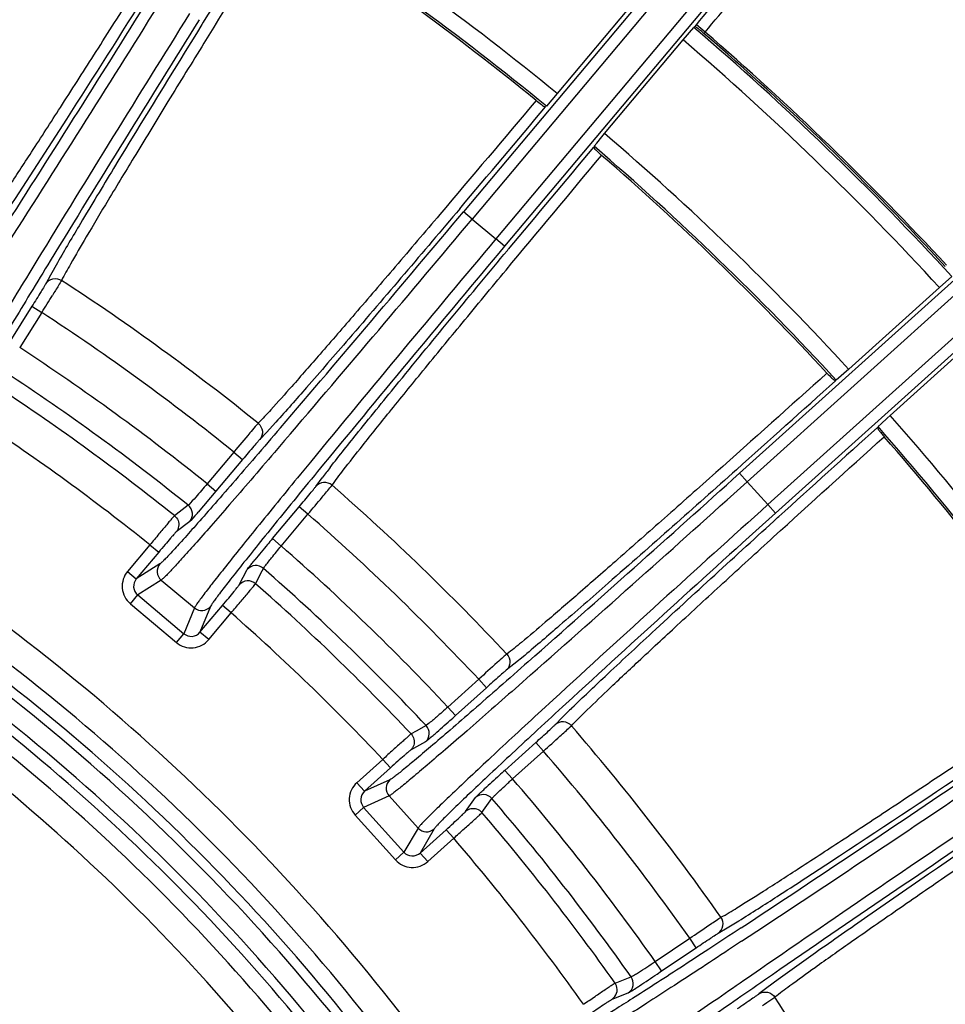
# Model space of a CAD drawing. Units: millimetres. Extents: x 426 to 3228, y 2257 to 4238.
# Drawn here: x 2199 to 2248, y 3403 to 3454 of the extents above; entities that cross this region are included whole.
import ezdxf

# ---------------------------------------------------------------- set-up
doc = ezdxf.new("R2010")
doc.units = ezdxf.units.MM
doc.layers.get('0').update_dxf_attribs({"lineweight": 30})

msp = doc.modelspace()

# ---------------------------------------------------------------- linework, layer by layer
at = {"color": 0, "linetype": 'Continuous', "lineweight": -3}
for p, q in [((2240.601, 3465.596), (2222.727, 3444.295)), ((2241.086, 3465.242), (2223.188, 3443.912)), ((2242.325, 3464.202), (2224.427, 3442.872)), ((2242.759, 3463.786), (2224.885, 3442.485)), ((2231.754, 3455.387), (2227.64, 3450.485)), ((2209.083, 3454.227), (2209.014, 3454.116)), ((2234.241, 3453.3), (2234.809, 3453.959)), ((2234.849, 3453.995), (2234.809, 3453.959)), ((2234.849, 3453.995), (2234.937, 3454.099)), ((2235.397, 3453.714), (2234.937, 3454.099)), ((2235.338, 3453.643), (2235.397, 3453.714)), ((2230.127, 3448.397), (2234.241, 3453.3)), ((2227.64, 3450.485), (2227.072, 3449.825)), ((2257.868, 3449.195), (2237.204, 3430.588)), ((2258.3, 3448.776), (2237.607, 3430.144)), ((2229.989, 3448.229), (2230.127, 3448.397)), ((2229.576, 3447.724), (2229.714, 3447.892)), ((2229.714, 3447.892), (2229.989, 3448.229)), ((2259.381, 3447.574), (2238.689, 3428.943)), ((2259.753, 3447.102), (2239.089, 3428.495)), ((2223.187, 3443.91), (2222.727, 3444.295)), ((2223.188, 3443.912), (2224.427, 3442.872)), ((2224.885, 3442.485), (2224.425, 3442.871)), ((2225.028, 3442.266), (2225.078, 3442.327)), ((2200.359, 3441.737), (2199.931, 3441.034)), ((2201.436, 3441.624), (2201.066, 3440.972)), ((2201.066, 3440.972), (2200.822, 3440.518)), ((2248.325, 3440.907), (2247.686, 3440.316)), ((2247.686, 3440.316), (2242.93, 3436.034)), ((2200.103, 3439.337), (2198.95, 3437.491)), ((2200.612, 3439.019), (2199.458, 3437.173)), ((2200.103, 3439.337), (2200.612, 3439.019)), ((2245.103, 3433.621), (2249.859, 3437.903)), ((2242.93, 3436.034), (2242.276, 3435.46)), ((2212.897, 3433.272), (2212.4, 3432.728)), ((2244.623, 3433.178), (2244.943, 3433.473)), ((2244.943, 3433.473), (2245.103, 3433.621)), ((2244.464, 3433.03), (2244.623, 3433.178)), ((2212.4, 3432.728), (2212.049, 3432.361)), ((2213.351, 3432.297), (2212.815, 3431.673)), ((2210.688, 3431.698), (2209.289, 3430.03)), ((2211.148, 3431.312), (2209.748, 3429.645)), ((2210.688, 3431.698), (2211.148, 3431.312)), ((2214.698, 3431.168), (2214.176, 3430.532)), ((2214.986, 3429.897), (2215.316, 3430.344)), ((2237.605, 3430.143), (2237.204, 3430.588)), ((2209.289, 3430.03), (2209.748, 3429.645)), ((2215.784, 3429.891), (2215.836, 3429.957)), ((2237.607, 3430.144), (2238.689, 3428.943)), ((2209.748, 3429.645), (2208.817, 3428.547)), ((2208.295, 3428.908), (2207.815, 3428.545)), ((2208.328, 3428.939), (2208.295, 3428.908)), ((2212.711, 3427.159), (2214.11, 3428.827)), ((2214.57, 3428.441), (2214.11, 3428.827)), ((2239.089, 3428.495), (2238.687, 3428.941)), ((2207.815, 3428.545), (2207.575, 3428.363)), ((2208.646, 3428.35), (2208.424, 3428.101)), ((2213.17, 3426.773), (2214.569, 3428.441)), ((2239.2, 3428.259), (2239.258, 3428.312)), ((2208.379, 3428.056), (2207.66, 3427.51)), ((2208.424, 3428.101), (2208.379, 3428.056)), ((2213.17, 3426.773), (2212.711, 3427.159)), ((2206.288, 3426.837), (2205.113, 3425.437)), ((2206.288, 3426.837), (2206.748, 3426.451)), ((2206.748, 3426.451), (2205.573, 3425.051)), ((2206.809, 3425.831), (2205.573, 3425.051)), ((2210.971, 3424.732), (2211.384, 3425.535)), ((2212.169, 3425.466), (2212.238, 3425.6)), ((2212.238, 3425.6), (2212.319, 3425.715)), ((2205.113, 3425.437), (2205.573, 3425.051)), ((2211.826, 3424.796), (2212.169, 3425.466)), ((2206.883, 3424.986), (2205.646, 3424.205)), ((2206.883, 3424.986), (2208.62, 3423.528)), ((2205.26, 3423.746), (2205.646, 3424.205)), ((2205.646, 3424.205), (2208.066, 3422.174)), ((2205.26, 3423.746), (2207.681, 3421.715)), ((2208.62, 3423.528), (2208.066, 3422.174)), ((2208.912, 3422.249), (2210.086, 3423.649)), ((2209.465, 3423.602), (2208.912, 3422.249)), ((2210.546, 3423.264), (2210.086, 3423.649)), ((2209.371, 3421.864), (2210.546, 3423.264)), ((2207.681, 3421.715), (2208.066, 3422.174)), ((2209.371, 3421.864), (2208.912, 3422.249)), ((2225.936, 3421.04), (2225.367, 3420.571)), ((2225.367, 3420.571), (2224.969, 3420.257)), ((2226.249, 3420.012), (2225.632, 3419.468)), ((2223.529, 3419.789), (2221.911, 3418.333)), ((2223.93, 3419.343), (2222.312, 3417.887)), ((2223.529, 3419.789), (2223.93, 3419.343)), ((2221.911, 3418.333), (2222.312, 3417.887)), ((2227.426, 3418.707), (2226.82, 3418.149)), ((2227.535, 3417.407), (2227.923, 3417.805)), ((2220.771, 3417.36), (2220.245, 3417.067)), ((2220.882, 3417.445), (2220.771, 3417.36)), ((2228.323, 3417.29), (2228.384, 3417.349)), ((2220.245, 3417.067), (2219.982, 3416.92)), ((2221.041, 3416.758), (2220.787, 3416.542)), ((2220.736, 3416.504), (2219.948, 3416.064)), ((2220.787, 3416.542), (2220.736, 3416.504)), ((2224.9, 3415.013), (2226.518, 3416.47)), ((2226.919, 3416.024), (2226.518, 3416.47)), ((2225.301, 3414.567), (2226.919, 3416.024)), ((2218.495, 3415.588), (2217.137, 3414.365)), ((2218.495, 3415.588), (2218.896, 3415.142)), ((2218.896, 3415.142), (2217.538, 3413.919)), ((2225.301, 3414.567), (2224.9, 3415.013)), ((2217.137, 3414.365), (2217.538, 3413.919)), ((2218.87, 3414.519), (2217.538, 3413.919)), ((2218.826, 3413.672), (2217.493, 3413.071)), ((2218.826, 3413.672), (2220.344, 3411.987)), ((2222.84, 3412.852), (2223.36, 3413.589)), ((2223.695, 3412.796), (2224.128, 3413.412)), ((2224.128, 3413.412), (2224.215, 3413.535)), ((2217.047, 3412.67), (2217.493, 3413.071)), ((2217.047, 3412.67), (2219.161, 3410.322)), ((2217.493, 3413.071), (2219.607, 3410.723)), ((2220.344, 3411.987), (2219.607, 3410.723)), ((2221.191, 3411.942), (2220.455, 3410.68)), ((2220.455, 3410.68), (2221.813, 3411.903)), ((2222.214, 3411.457), (2221.813, 3411.903)), ((2220.856, 3410.234), (2222.214, 3411.457)), ((2219.161, 3410.322), (2219.607, 3410.723)), ((2220.856, 3410.234), (2220.455, 3410.68)), ((2236.193, 3407.289), (2236.227, 3407.31)), ((2236.558, 3406.753), (2237.162, 3407.123)), ((2236.078, 3406.472), (2236.558, 3406.753)), ((2232.782, 3404.992), (2234.587, 3406.209)), ((2234.923, 3405.712), (2234.587, 3406.209)), ((2237.312, 3406.051), (2236.625, 3405.599)), ((2233.118, 3404.495), (2234.923, 3405.712)), ((2233.118, 3404.495), (2232.782, 3404.992)), ((2232.883, 3404.337), (2233.118, 3404.495)), ((2238.295, 3404.595), (2237.618, 3404.127)), ((2230.676, 3403.862), (2231.378, 3404.133)), ((2231.378, 3404.133), (2231.518, 3404.187)), ((2239.232, 3404.053), (2238.63, 3403.608)), ((2230.522, 3403.018), (2231.364, 3403.345)), ((2238.63, 3403.608), (2238.222, 3403.293))]:
    msp.add_line(p, q, dxfattribs=at)
for radius in [87.5, 84.931]:
    msp.add_circle((2131.957, 3333.928), radius, dxfattribs=at)
for centre, radius, start, end in [((2131.957, 3333.928), 186.924, 16.00942, 61.13343), ((2131.957, 3333.928), 187, 16.04097, 61.10054), ((2131.957, 3333.928), 150.8, 50.61682, 57.38318), ((3581.527, 2604.841), 1614.019, 147.99954, 148.247234), ((2131.957, 3333.928), 149.93, 50.62465, 57.37535), ((2131.957, 3333.928), 149.825, 50.8578, 57.14219), ((922.685, 4257.763), 1513.67, 327.447439, 328.009564), ((859.083, 4297.5), 1589.265, 327.460623, 328.009356), ((3556.034, 2612.259), 1589.304, 147.990645, 148.539336), ((3492.356, 2652.054), 1513.614, 147.990432, 148.552642), ((2131.957, 3333.928), 158.07, 42.59249, 49.40751), ((2131.957, 3333.928), 158.175, 42.81252, 49.18748), ((2131.957, 3333.928), 158.267, 42.81206, 49.18795), ((2131.957, 3333.928), 157.2, 42.59171, 49.40829), ((990.745, 4487.139), 1613.845, 319.752786, 320.000471), ((2131.957, 3333.928), 150.8, 42.61682, 49.38318), ((2131.957, 3333.928), 149.93, 42.62465, 49.37535), ((3434.877, 2436.156), 1573.529, 139.996354, 140.250216), ((2131.957, 3333.928), 149.825, 42.8578, 49.14219), ((1063.026, 4417.07), 1513.67, 319.447439, 320.009564), ((1005.574, 4465.273), 1589.265, 319.460623, 320.009356), ((3441.738, 2421.089), 1589.304, 139.990645, 140.539336), ((3384.218, 2469.359), 1513.614, 139.990432, 140.552642), ((2131.957, 3333.928), 127.504, 51.1364, 56.86359), ((2059.007, 3528.763), 167.649, 327.63496, 327.99547), ((2131.957, 3333.928), 125.529, 51.15644, 56.84356), ((2131.957, 3333.928), 123.353, 51.17684, 56.82316), ((2131.957, 3333.928), 121.855, 51.2102, 56.7898), ((1162.347, 4634.742), 1613.845, 311.752786, 312.000471), ((2131.957, 3333.928), 120.98, 51.31416, 56.68584), ((2131.957, 3333.928), 118.984, 51.33844, 56.66156), ((2131.957, 3333.928), 150.8, 34.61682, 41.38318), ((3297.251, 2263.561), 1573.529, 131.996354, 132.250216), ((2131.957, 3333.928), 149.93, 34.62465, 41.37535), ((2325.041, 3337.056), 148.438, 139.88548, 140.38794), ((2131.957, 3333.928), 149.825, 34.8578, 41.14219), ((2252.931, 3401.845), 47.192, 142.0141, 142.8503), ((1224.173, 4555.296), 1513.67, 311.447439, 312.009564), ((2131.957, 3333.928), 127.504, 43.1364, 48.8636), ((1173.988, 4611.025), 1589.265, 311.460623, 312.009356), ((2207.919, 3428.441), 0.6, 320.0937, 51.2158), ((3301.948, 2247.686), 1589.304, 131.990645, 132.539336), ((2174.334, 3458.254), 45.515, 318.9267, 319.2552), ((2131.957, 3333.928), 125.529, 43.15644, 48.84356), ((3251.706, 2303.492), 1513.614, 131.990432, 132.552642), ((2326.78, 3331.447), 148.904, 140.00094, 140.15561), ((2131.957, 3333.928), 111.006, 35.43464, 56.56536), ((2285.606, 3365.681), 95.358, 140.09804, 140.7214), ((2131.957, 3333.928), 123.353, 43.17684, 48.82315), ((2207.268, 3425.446), 0.6, 140.0489, 230.0001), ((2211.843, 3425.149), 0.6, 48.7851, 139.9128), ((2131.957, 3333.928), 121.855, 43.2102, 48.78979), ((2131.957, 3333.928), 109.508, 35.44016, 56.55984), ((2206.032, 3424.665), 1.2, 139.9669, 229.9806), ((2131.957, 3333.928), 108.176, 34.71363, 57.28637), ((2131.957, 3333.928), 108.675, 35.33031, 56.66969), ((2131.957, 3333.928), 120.98, 43.31416, 48.68584), ((2131.957, 3333.928), 107.124, 34.50965, 57.49035), ((2209.006, 3423.988), 0.6, 229.9999, 319.9511), ((2131.957, 3333.928), 118.984, 43.33844, 48.66156), ((2131.957, 3333.928), 106.625, 35.55556, 56.44444), ((2131.957, 3333.928), 105.792, 35.73186, 56.26814), ((2208.452, 3422.634), 1.2, 230.0192, 320.033), ((2131.957, 3333.928), 104.294, 35.74379, 56.25621), ((2323.597, 3310.153), 148.438, 131.88548, 132.38794), ((2122.763, 3528.451), 148.777, 311.84432, 311.99916), ((2261.205, 3384.348), 47.192, 134.0141, 134.8503), ((2220.333, 3416.949), 0.6, 312.0937, 43.2158), ((2148.329, 3499.858), 110.421, 311.32105, 311.85938), ((2131.957, 3333.928), 127.504, 35.13641, 40.8636), ((2191.224, 3451.147), 45.515, 310.9267, 311.2552), ((2131.957, 3333.928), 125.529, 35.15644, 40.84356), ((2288.53, 3343.988), 95.358, 132.09804, 132.7214), ((2324.538, 3304.357), 148.904, 132.00094, 132.15561), ((1402.989, 4669.748), 1513.67, 303.447439, 304.009564), ((2217.939, 3413.472), 1.2, 131.9669, 221.9806), ((2219.272, 3414.074), 0.6, 132.0489, 222.0001), ((2131.957, 3333.928), 123.353, 35.17685, 40.82315), ((1361.049, 4731.92), 1589.265, 303.460623, 304.009356), ((2223.761, 3413.143), 0.6, 40.7851, 131.9128), ((2131.957, 3333.928), 121.855, 35.21021, 40.78979), ((3139.386, 2095.426), 1589.304, 123.990645, 124.539336), ((2131.957, 3333.928), 120.98, 35.31416, 40.68584), ((3097.4, 2157.681), 1513.614, 123.990432, 124.552642), ((2220.79, 3412.388), 0.6, 221.9999, 311.9511), ((2131.957, 3333.928), 118.984, 35.33844, 40.66156), ((2220.053, 3411.125), 1.2, 222.0192, 312.033), ((2231.028, 3403.842), 0.6, 304.0849, 35.2149), ((2175.946, 3488.926), 101.967, 303.32137, 303.94471), ((2205.287, 3444.316), 48.573, 303.0373, 303.3075), ((2131.957, 3333.928), 127.504, 27.13641, 32.86359)]:
    msp.add_arc(centre, radius, start, end, dxfattribs=at)
for points, knots in [([(2234.937, 3454.099), (2235.909, 3455.258), (2237.821, 3457.53), (2240.608, 3460.824), (2242.823, 3463.426), (2244.469, 3465.348), (2245.579, 3466.638), (2246.592, 3467.81), (2247.498, 3468.85), (2248.289, 3469.752), (2248.957, 3470.504), (2249.435, 3471.035), (2249.752, 3471.379), (2249.938, 3471.577), (2250.09, 3471.734), (2250.206, 3471.85), (2250.287, 3471.922), (2250.331, 3471.959), (2250.348, 3471.965)], [0, 0, 0, 0, 0.192298, 0.377464, 0.548501, 0.626728, 0.699081, 0.7649, 0.823555, 0.874515, 0.917295, 0.951498, 0.965284, 0.976809, 0.986049, 0.992993, 0.997637, 1, 1, 1, 1]), ([(2235.397, 3453.714), (2236.344, 3454.844), (2238.206, 3457.059), (2240.922, 3460.27), (2243.081, 3462.806), (2244.684, 3464.679), (2245.766, 3465.937), (2246.753, 3467.078), (2247.637, 3468.092), (2248.407, 3468.97), (2249.059, 3469.704), (2249.525, 3470.22), (2249.834, 3470.556), (2250.016, 3470.749), (2250.163, 3470.901), (2250.277, 3471.014), (2250.356, 3471.084), (2250.399, 3471.12), (2250.416, 3471.125)], [0, 0, 0, 0, 0.19231, 0.377486, 0.548529, 0.626757, 0.69911, 0.764929, 0.823583, 0.874541, 0.917315, 0.951512, 0.965295, 0.976817, 0.986055, 0.992997, 0.997639, 1, 1, 1, 1]), ([(2197.366, 3443.377), (2197.562, 3443.636), (2198.057, 3444.355), (2198.959, 3445.703), (2200.177, 3447.567), (2201.676, 3449.888), (2203.408, 3452.596), (2206.03, 3456.726), (2208.058, 3459.95), (2209.441, 3462.161)], [0, 0, 0, 0, 0.043748, 0.117137, 0.217889, 0.342899, 0.488324, 0.649674, 1, 1, 1, 1]), ([(2213.245, 3459.784), (2211.864, 3457.572), (2209.855, 3454.336), (2207.292, 3450.169), (2205.618, 3447.425), (2204.189, 3445.061), (2203.047, 3443.148), (2202.231, 3441.746), (2201.802, 3440.987), (2201.655, 3440.697)], [0, 0, 0, 0, 0.350325, 0.511675, 0.6571, 0.78211, 0.882863, 0.956252, 1, 1, 1, 1]), ([(2198.844, 3444.406), (2199.886, 3445.976), (2202.348, 3449.794), (2204.783, 3453.627), (2206.201, 3455.874)], [0, 0, 0, 0, 0.415052, 1, 1, 1, 1]), ([(2209.014, 3454.116), (2207.459, 3451.601), (2205.324, 3448.132), (2202.808, 3443.961), (2201.833, 3442.315), (2201.436, 3441.624)], [0, 0, 0, 0, 0.607113, 0.83633, 1, 1, 1, 1]), ([(2235.338, 3453.643), (2235.28, 3453.693), (2235.172, 3453.783), (2235.041, 3453.885), (2234.953, 3453.946), (2234.904, 3453.977), (2234.874, 3453.992), (2234.854, 3453.998), (2234.849, 3453.995)], [0, 0, 0, 0, 0.375985, 0.696644, 0.820245, 0.913217, 0.972988, 1, 1, 1, 1]), ([(2226.533, 3450.13), (2224.856, 3448.133), (2222.399, 3445.222), (2219.228, 3441.497), (2217.136, 3439.057), (2215.329, 3436.967), (2213.863, 3435.29), (2212.782, 3434.081), (2212.192, 3433.438), (2211.961, 3433.208)], [0, 0, 0, 0, 0.350313, 0.511668, 0.657099, 0.782114, 0.882866, 0.956253, 1, 1, 1, 1]), ([(2226.533, 3450.13), (2226.627, 3450.053), (2226.759, 3449.953), (2226.915, 3449.837), (2226.983, 3449.806), (2227.012, 3449.802)], [0, 0, 0, 0, 0.622862, 0.852628, 1, 1, 1, 1]), ([(2227.012, 3449.802), (2227.015, 3449.801), (2227.025, 3449.8), (2227.037, 3449.799), (2227.042, 3449.803)], [0, 0, 0, 0, 0.363187, 1, 1, 1, 1]), ([(2215.836, 3429.957), (2216.022, 3430.225), (2216.553, 3430.917), (2217.555, 3432.192), (2218.952, 3433.926), (2220.697, 3436.069), (2222.737, 3438.553), (2225.854, 3442.323), (2228.294, 3445.248), (2229.97, 3447.246)], [0, 0, 0, 0, 0.043747, 0.117134, 0.217886, 0.342901, 0.488333, 0.649687, 1, 1, 1, 1]), ([(2229.56, 3447.691), (2229.556, 3447.685), (2229.562, 3447.664), (2229.585, 3447.607), (2229.673, 3447.515), (2229.808, 3447.392), (2229.912, 3447.296), (2229.97, 3447.246)], [0, 0, 0, 0, 0.031474, 0.095437, 0.311052, 0.628013, 1, 1, 1, 1]), ([(2222.535, 3444.455), (2220.602, 3442.172), (2217.933, 3439.035), (2214.711, 3435.316), (2213.435, 3433.867), (2212.897, 3433.272)], [0, 0, 0, 0, 0.607771, 0.836938, 1, 1, 1, 1]), ([(2215.735, 3430.89), (2216.226, 3431.52), (2217.425, 3433.021), (2220.513, 3436.821), (2223.125, 3439.978), (2225.028, 3442.266)], [0, 0, 0, 0, 0.163149, 0.392283, 1, 1, 1, 1]), ([(2201.062, 3441.729), (2200.711, 3441.154), (2200.046, 3440.061), (2199.108, 3438.511), (2198.29, 3437.146), (2197.601, 3435.985), (2197.049, 3435.04), (2196.68, 3434.392), (2196.459, 3433.99), (2196.347, 3433.779), (2196.275, 3433.628), (2196.239, 3433.547), (2196.231, 3433.516)], [0, 0, 0, 0, 0.211902, 0.402772, 0.570307, 0.712574, 0.827835, 0.914775, 0.947264, 0.972321, 0.989902, 1, 1, 1, 1]), ([(2199.931, 3441.034), (2199.601, 3440.493), (2198.976, 3439.465), (2198.097, 3438.008), (2197.331, 3436.729), (2196.687, 3435.641), (2196.171, 3434.757), (2195.826, 3434.15), (2195.62, 3433.773), (2195.515, 3433.575), (2195.446, 3433.432), (2195.412, 3433.355), (2195.404, 3433.326)], [0, 0, 0, 0, 0.212598, 0.403598, 0.57093, 0.712825, 0.827719, 0.914433, 0.946899, 0.972006, 0.98971, 1, 1, 1, 1]), ([(2200.822, 3440.518), (2200.798, 3440.47), (2200.716, 3440.335), (2200.479, 3439.939), (2200.264, 3439.594), (2200.103, 3439.337)], [0, 0, 0, 0, 0.11706, 0.342897, 1, 1, 1, 1]), ([(2200.822, 3440.518), (2200.904, 3440.648), (2201.186, 3440.849), (2201.525, 3440.781), (2201.655, 3440.697)], [0, 0, 0, 0, 0.497769, 1, 1, 1, 1]), ([(2201.655, 3440.697), (2201.605, 3440.606), (2201.442, 3440.346), (2201.282, 3440.084), (2201.174, 3439.912)], [0, 0, 0, 0, 0.336531, 1, 1, 1, 1]), ([(2241.785, 3435.836), (2239.846, 3434.092), (2237.008, 3431.552), (2233.35, 3428.305), (2230.938, 3426.179), (2228.858, 3424.361), (2227.173, 3422.904), (2225.934, 3421.858), (2225.261, 3421.303), (2225, 3421.108)], [0, 0, 0, 0, 0.350313, 0.511668, 0.657099, 0.782114, 0.882866, 0.956253, 1, 1, 1, 1]), ([(2241.785, 3435.836), (2241.867, 3435.748), (2241.984, 3435.63), (2242.122, 3435.494), (2242.186, 3435.454), (2242.213, 3435.445)], [0, 0, 0, 0, 0.622862, 0.852628, 1, 1, 1, 1]), ([(2242.213, 3435.445), (2242.217, 3435.444), (2242.226, 3435.441), (2242.238, 3435.438), (2242.244, 3435.442)], [0, 0, 0, 0, 0.363187, 1, 1, 1, 1]), ([(2213.128, 3432.965), (2212.689, 3432.453), (2211.855, 3431.483), (2210.67, 3430.112), (2209.625, 3428.912), (2208.733, 3427.898), (2208.005, 3427.081), (2207.503, 3426.529), (2207.189, 3426.195), (2207.022, 3426.023), (2206.902, 3425.907), (2206.836, 3425.848), (2206.809, 3425.831)], [0, 0, 0, 0, 0.2119, 0.40277, 0.570307, 0.712575, 0.827836, 0.914775, 0.947265, 0.972322, 0.989903, 1, 1, 1, 1]), ([(2211.961, 3433.208), (2211.909, 3433.152), (2211.764, 3432.981), (2211.618, 3432.81), (2211.522, 3432.697)], [0, 0, 0, 0, 0.34123, 1, 1, 1, 1]), ([(2211.961, 3433.208), (2212.081, 3433.111), (2212.251, 3432.81), (2212.147, 3432.479), (2212.049, 3432.361)], [0, 0, 0, 0, 0.502231, 1, 1, 1, 1]), ([(2244.442, 3433), (2244.438, 3432.995), (2244.441, 3432.973), (2244.456, 3432.913), (2244.53, 3432.81), (2244.646, 3432.669), (2244.737, 3432.56), (2244.787, 3432.503)], [0, 0, 0, 0, 0.031474, 0.095437, 0.311052, 0.628013, 1, 1, 1, 1]), ([(2212.049, 3432.361), (2212.011, 3432.323), (2211.907, 3432.203), (2211.604, 3431.856), (2211.342, 3431.544), (2211.148, 3431.312)], [0, 0, 0, 0, 0.117097, 0.343032, 1, 1, 1, 1]), ([(2228.384, 3417.349), (2228.605, 3417.588), (2229.228, 3418.199), (2230.398, 3419.322), (2232.023, 3420.846), (2234.048, 3422.725), (2236.414, 3424.901), (2240.026, 3428.2), (2242.85, 3430.757), (2244.787, 3432.503)], [0, 0, 0, 0, 0.043747, 0.117134, 0.217886, 0.342901, 0.488333, 0.649687, 1, 1, 1, 1]), ([(2212.815, 3431.673), (2212.403, 3431.192), (2211.618, 3430.28), (2210.504, 3428.994), (2209.524, 3427.87), (2208.688, 3426.921), (2208.007, 3426.157), (2207.537, 3425.641), (2207.242, 3425.329), (2207.085, 3425.168), (2206.971, 3425.059), (2206.909, 3425.003), (2206.883, 3424.986)], [0, 0, 0, 0, 0.212619, 0.403635, 0.570976, 0.712876, 0.827769, 0.914472, 0.946928, 0.972024, 0.989718, 1, 1, 1, 1]), ([(2215.392, 3431.062), (2214.965, 3430.542), (2214.154, 3429.552), (2213.01, 3428.147), (2212.01, 3426.91), (2211.166, 3425.856), (2210.488, 3424.997), (2210.032, 3424.407), (2209.757, 3424.039), (2209.617, 3423.846), (2209.524, 3423.707), (2209.478, 3423.631), (2209.465, 3423.602)], [0, 0, 0, 0, 0.211902, 0.402772, 0.570307, 0.712574, 0.827835, 0.914775, 0.947264, 0.972321, 0.989902, 1, 1, 1, 1]), ([(2237.036, 3430.773), (2234.804, 3428.782), (2231.724, 3426.047), (2228.016, 3422.812), (2226.551, 3421.555), (2225.936, 3421.04)], [0, 0, 0, 0, 0.607771, 0.836938, 1, 1, 1, 1]), ([(2214.176, 3430.532), (2213.774, 3430.042), (2213.012, 3429.111), (2211.938, 3427.79), (2211.002, 3426.63), (2210.213, 3425.643), (2209.579, 3424.839), (2209.152, 3424.286), (2208.896, 3423.941), (2208.764, 3423.759), (2208.676, 3423.628), (2208.632, 3423.556), (2208.62, 3423.528)], [0, 0, 0, 0, 0.212598, 0.403598, 0.57093, 0.712825, 0.827719, 0.914433, 0.946899, 0.972006, 0.98971, 1, 1, 1, 1]), ([(2209.289, 3430.03), (2209.09, 3429.797), (2208.771, 3429.432), (2208.453, 3429.065), (2208.328, 3428.939)], [0, 0, 0, 0, 0.632762, 1, 1, 1, 1]), ([(2214.11, 3428.827), (2214.305, 3429.059), (2214.566, 3429.371), (2214.856, 3429.73), (2214.955, 3429.853), (2214.986, 3429.897)], [0, 0, 0, 0, 0.656938, 0.88289, 1, 1, 1, 1]), ([(2214.569, 3428.441), (2214.82, 3428.736), (2215.226, 3429.218), (2215.631, 3429.701), (2215.784, 3429.891)], [0, 0, 0, 0, 0.613925, 1, 1, 1, 1]), ([(2215.836, 3429.957), (2215.719, 3430.059), (2215.393, 3430.173), (2215.085, 3430.014), (2214.986, 3429.897)], [0, 0, 0, 0, 0.502231, 1, 1, 1, 1]), ([(2207.575, 3428.363), (2207.56, 3428.351), (2207.52, 3428.303), (2207.437, 3428.209), (2207.314, 3428.065), (2207.083, 3427.792), (2206.737, 3427.377), (2206.445, 3427.026), (2206.288, 3426.837)], [0, 0, 0, 0, 0.029307, 0.093025, 0.188921, 0.313621, 0.630894, 1, 1, 1, 1]), ([(2207.575, 3428.363), (2207.657, 3428.298), (2207.788, 3428.119), (2207.809, 3427.899), (2207.792, 3427.796)], [0, 0, 0, 0, 0.500135, 1, 1, 1, 1]), ([(2228.415, 3418.287), (2228.988, 3418.843), (2230.385, 3420.162), (2233.971, 3423.495), (2236.997, 3426.258), (2239.2, 3428.259)], [0, 0, 0, 0, 0.163149, 0.392283, 1, 1, 1, 1]), ([(2207.66, 3427.51), (2207.649, 3427.502), (2207.621, 3427.469), (2207.561, 3427.405), (2207.474, 3427.304), (2207.31, 3427.115), (2207.064, 3426.827), (2206.858, 3426.583), (2206.748, 3426.451)], [0, 0, 0, 0, 0.029392, 0.093152, 0.189066, 0.313766, 0.630986, 1, 1, 1, 1]), ([(2212.319, 3425.715), (2212.43, 3425.862), (2212.713, 3426.215), (2213, 3426.567), (2213.17, 3426.773)], [0, 0, 0, 0, 0.40777, 1, 1, 1, 1]), ([(2211.384, 3425.535), (2211.393, 3425.553), (2211.435, 3425.604), (2211.514, 3425.71), (2211.639, 3425.864), (2211.736, 3425.984), (2211.791, 3426.051)], [0, 0, 0, 0, 0.093809, 0.297041, 0.602955, 1, 1, 1, 1]), ([(2205.573, 3425.051), (2205.474, 3424.934), (2205.366, 3424.607), (2205.528, 3424.304), (2205.646, 3424.205)], [0, 0, 0, 0, 0.499644, 1, 1, 1, 1]), ([(2210.086, 3423.649), (2210.197, 3423.781), (2210.402, 3424.027), (2210.643, 3424.318), (2210.801, 3424.513), (2210.884, 3424.616), (2210.937, 3424.686), (2210.965, 3424.72), (2210.971, 3424.732)], [0, 0, 0, 0, 0.369142, 0.686228, 0.81091, 0.906839, 0.970609, 1, 1, 1, 1]), ([(2210.546, 3423.264), (2210.705, 3423.451), (2211.001, 3423.799), (2211.349, 3424.212), (2211.577, 3424.488), (2211.698, 3424.633), (2211.776, 3424.732), (2211.816, 3424.78), (2211.826, 3424.796)], [0, 0, 0, 0, 0.369232, 0.68637, 0.811054, 0.906965, 0.970693, 1, 1, 1, 1]), ([(2208.066, 3422.174), (2208.183, 3422.076), (2208.51, 3421.969), (2208.813, 3422.132), (2208.912, 3422.249)], [0, 0, 0, 0, 0.499778, 1, 1, 1, 1]), ([(2225, 3421.108), (2224.94, 3421.06), (2224.772, 3420.91), (2224.604, 3420.761), (2224.494, 3420.662)], [0, 0, 0, 0, 0.34123, 1, 1, 1, 1]), ([(2225, 3421.108), (2225.105, 3420.995), (2225.231, 3420.673), (2225.083, 3420.359), (2224.969, 3420.257)], [0, 0, 0, 0, 0.502231, 1, 1, 1, 1]), ([(2226.121, 3420.704), (2225.616, 3420.259), (2224.655, 3419.414), (2223.29, 3418.221), (2222.089, 3417.178), (2221.064, 3416.298), (2220.229, 3415.59), (2219.656, 3415.114), (2219.297, 3414.826), (2219.109, 3414.68), (2218.973, 3414.582), (2218.9, 3414.533), (2218.87, 3414.519)], [0, 0, 0, 0, 0.2119, 0.40277, 0.570307, 0.712575, 0.827836, 0.914775, 0.947265, 0.972322, 0.989903, 1, 1, 1, 1]), ([(2224.969, 3420.257), (2224.926, 3420.224), (2224.807, 3420.12), (2224.458, 3419.818), (2224.155, 3419.546), (2223.93, 3419.343)], [0, 0, 0, 0, 0.117097, 0.343032, 1, 1, 1, 1]), ([(2225.632, 3419.468), (2225.156, 3419.05), (2224.252, 3418.256), (2222.97, 3417.137), (2221.843, 3416.16), (2220.884, 3415.337), (2220.102, 3414.676), (2219.565, 3414.23), (2219.229, 3413.962), (2219.052, 3413.824), (2218.924, 3413.732), (2218.854, 3413.685), (2218.826, 3413.672)], [0, 0, 0, 0, 0.212619, 0.403635, 0.570977, 0.712876, 0.827769, 0.914472, 0.946928, 0.972025, 0.989718, 1, 1, 1, 1]), ([(2236.227, 3407.31), (2236.513, 3407.467), (2237.257, 3407.923), (2238.629, 3408.787), (2240.5, 3409.995), (2242.814, 3411.505), (2245.497, 3413.275), (2249.572, 3415.981), (2252.736, 3418.102), (2254.899, 3419.559)], [0, 0, 0, 0, 0.043748, 0.117137, 0.217889, 0.342899, 0.488324, 0.649674, 1, 1, 1, 1]), ([(2221.911, 3418.333), (2221.71, 3418.155), (2221.369, 3417.857), (2221.026, 3417.561), (2220.882, 3417.445)], [0, 0, 0, 0, 0.592244, 1, 1, 1, 1]), ([(2228.099, 3418.505), (2227.603, 3418.049), (2226.662, 3417.182), (2225.334, 3415.95), (2224.171, 3414.864), (2223.189, 3413.937), (2222.398, 3413.181), (2221.864, 3412.66), (2221.541, 3412.334), (2221.376, 3412.162), (2221.264, 3412.038), (2221.207, 3411.97), (2221.191, 3411.942)], [0, 0, 0, 0, 0.211902, 0.402772, 0.570307, 0.712574, 0.827835, 0.914775, 0.947264, 0.972321, 0.989902, 1, 1, 1, 1]), ([(2226.82, 3418.149), (2226.354, 3417.72), (2225.47, 3416.904), (2224.223, 3415.746), (2223.134, 3414.727), (2222.215, 3413.859), (2221.476, 3413.151), (2220.977, 3412.663), (2220.674, 3412.357), (2220.519, 3412.195), (2220.414, 3412.078), (2220.36, 3412.013), (2220.344, 3411.987)], [0, 0, 0, 0, 0.212598, 0.403598, 0.57093, 0.712825, 0.827719, 0.914433, 0.946899, 0.972006, 0.98971, 1, 1, 1, 1]), ([(2226.518, 3416.47), (2226.743, 3416.672), (2227.045, 3416.945), (2227.382, 3417.26), (2227.498, 3417.368), (2227.535, 3417.407)], [0, 0, 0, 0, 0.656938, 0.88289, 1, 1, 1, 1]), ([(2226.919, 3416.024), (2227.208, 3416.281), (2227.677, 3416.702), (2228.146, 3417.124), (2228.323, 3417.29)], [0, 0, 0, 0, 0.613925, 1, 1, 1, 1]), ([(2228.384, 3417.349), (2228.283, 3417.466), (2227.976, 3417.624), (2227.649, 3417.51), (2227.535, 3417.407)], [0, 0, 0, 0, 0.502231, 1, 1, 1, 1]), ([(2219.982, 3416.92), (2219.966, 3416.91), (2219.919, 3416.868), (2219.824, 3416.787), (2219.682, 3416.661), (2219.415, 3416.423), (2219.014, 3416.061), (2218.676, 3415.753), (2218.495, 3415.588)], [0, 0, 0, 0, 0.029307, 0.093025, 0.188921, 0.313621, 0.630894, 1, 1, 1, 1]), ([(2219.982, 3416.92), (2220.054, 3416.844), (2220.159, 3416.649), (2220.149, 3416.428), (2220.118, 3416.328)], [0, 0, 0, 0, 0.500135, 1, 1, 1, 1]), ([(2219.948, 3416.064), (2219.936, 3416.057), (2219.903, 3416.028), (2219.835, 3415.973), (2219.734, 3415.886), (2219.545, 3415.721), (2219.263, 3415.47), (2219.024, 3415.257), (2218.896, 3415.142)], [0, 0, 0, 0, 0.029392, 0.093152, 0.189066, 0.313766, 0.630986, 1, 1, 1, 1]), ([(2257.408, 3415.84), (2255.246, 3414.381), (2252.094, 3412.242), (2248.059, 3409.478), (2245.413, 3407.652), (2243.145, 3406.073), (2241.325, 3404.791), (2240.009, 3403.842), (2239.308, 3403.323), (2239.056, 3403.117)], [0, 0, 0, 0, 0.350325, 0.511675, 0.6571, 0.78211, 0.882863, 0.956252, 1, 1, 1, 1]), ([(2237.162, 3407.123), (2237.838, 3407.545), (2239.45, 3408.577), (2243.53, 3411.237), (2246.923, 3413.491), (2249.382, 3415.133)], [0, 0, 0, 0, 0.16367, 0.392887, 1, 1, 1, 1]), ([(2224.215, 3413.535), (2224.222, 3413.547), (2224.256, 3413.58), (2224.321, 3413.649), (2224.424, 3413.748), (2224.617, 3413.934), (2224.914, 3414.21), (2225.165, 3414.443), (2225.301, 3414.567)], [0, 0, 0, 0, 0.029574, 0.0934, 0.189442, 0.314062, 0.631099, 1, 1, 1, 1]), ([(2217.538, 3413.919), (2217.424, 3413.816), (2217.272, 3413.508), (2217.39, 3413.185), (2217.493, 3413.071)], [0, 0, 0, 0, 0.499644, 1, 1, 1, 1]), ([(2223.36, 3413.589), (2223.372, 3413.606), (2223.42, 3413.651), (2223.513, 3413.744), (2223.659, 3413.88), (2223.772, 3413.985), (2223.836, 3414.044)], [0, 0, 0, 0, 0.093809, 0.297041, 0.602955, 1, 1, 1, 1]), ([(2221.813, 3411.903), (2221.941, 3412.018), (2222.178, 3412.232), (2222.457, 3412.488), (2222.64, 3412.658), (2222.738, 3412.749), (2222.8, 3412.811), (2222.832, 3412.841), (2222.84, 3412.852)], [0, 0, 0, 0, 0.369142, 0.686228, 0.81091, 0.906839, 0.970609, 1, 1, 1, 1]), ([(2222.214, 3411.457), (2222.398, 3411.62), (2222.739, 3411.924), (2223.141, 3412.285), (2223.406, 3412.525), (2223.546, 3412.653), (2223.637, 3412.74), (2223.683, 3412.781), (2223.695, 3412.796)], [0, 0, 0, 0, 0.369232, 0.68637, 0.811054, 0.906965, 0.970693, 1, 1, 1, 1]), ([(2223.695, 3412.796), (2223.627, 3412.876), (2223.444, 3413.001), (2223.223, 3413.014), (2223.12, 3412.993)], [0, 0, 0, 0, 0.500135, 1, 1, 1, 1]), ([(2251.237, 3412.383), (2248.793, 3410.719), (2245.432, 3408.417), (2241.437, 3405.63), (2239.877, 3404.523), (2239.232, 3404.053)], [0, 0, 0, 0, 0.607113, 0.83633, 1, 1, 1, 1]), ([(2219.607, 3410.723), (2219.709, 3410.609), (2220.018, 3410.458), (2220.341, 3410.577), (2220.455, 3410.68)], [0, 0, 0, 0, 0.499778, 1, 1, 1, 1]), ([(2234.587, 3406.209), (2234.923, 3406.439), (2235.458, 3406.8), (2235.992, 3407.162), (2236.193, 3407.289)], [0, 0, 0, 0, 0.631375, 1, 1, 1, 1]), ([(2236.078, 3406.472), (2236.205, 3406.558), (2236.396, 3406.847), (2236.316, 3407.183), (2236.228, 3407.31)], [0, 0, 0, 0, 0.497769, 1, 1, 1, 1]), ([(2237.281, 3406.754), (2236.719, 3406.384), (2235.65, 3405.681), (2234.133, 3404.69), (2232.798, 3403.824), (2231.661, 3403.095), (2230.735, 3402.51), (2230.101, 3402.118), (2229.706, 3401.884), (2229.499, 3401.765), (2229.351, 3401.686), (2229.272, 3401.648), (2229.241, 3401.639)], [0, 0, 0, 0, 0.2119, 0.40277, 0.570307, 0.712575, 0.827836, 0.914775, 0.947265, 0.972322, 0.989903, 1, 1, 1, 1]), ([(2234.923, 3405.712), (2235.174, 3405.881), (2235.511, 3406.109), (2235.898, 3406.359), (2236.031, 3406.445), (2236.078, 3406.472)], [0, 0, 0, 0, 0.656803, 0.882823, 1, 1, 1, 1]), ([(2236.625, 3405.599), (2236.096, 3405.251), (2235.09, 3404.59), (2233.665, 3403.66), (2232.413, 3402.85), (2231.348, 3402.168), (2230.482, 3401.622), (2229.888, 3401.256), (2229.519, 3401.037), (2229.324, 3400.925), (2229.184, 3400.851), (2229.109, 3400.815), (2229.079, 3400.806)], [0, 0, 0, 0, 0.212619, 0.403635, 0.570977, 0.712876, 0.827769, 0.914472, 0.946928, 0.972025, 0.989718, 1, 1, 1, 1]), ([(2231.695, 3404.289), (2231.763, 3404.331), (2232.128, 3404.561), (2232.489, 3404.798), (2232.782, 3404.992)], [0, 0, 0, 0, 0.184701, 1, 1, 1, 1]), ([(2229.018, 3402.749), (2229.22, 3402.888), (2229.598, 3403.145), (2230.045, 3403.448), (2230.342, 3403.647), (2230.5, 3403.752), (2230.606, 3403.819), (2230.658, 3403.853), (2230.676, 3403.862)], [0, 0, 0, 0, 0.369013, 0.68618, 0.81092, 0.906892, 0.970671, 1, 1, 1, 1]), ([(2237.618, 3404.127), (2237.097, 3403.767), (2236.108, 3403.082), (2234.712, 3402.108), (2233.492, 3401.251), (2232.461, 3400.52), (2231.63, 3399.921), (2231.068, 3399.508), (2230.726, 3399.247), (2230.55, 3399.108), (2230.429, 3399.006), (2230.367, 3398.95), (2230.348, 3398.926)], [0, 0, 0, 0, 0.212598, 0.403598, 0.57093, 0.712825, 0.827719, 0.914433, 0.946899, 0.972006, 0.98971, 1, 1, 1, 1]), ([(2238.934, 3404.302), (2238.38, 3403.919), (2237.327, 3403.191), (2235.84, 3402.156), (2234.538, 3401.242), (2233.436, 3400.462), (2232.548, 3399.823), (2231.947, 3399.382), (2231.581, 3399.104), (2231.393, 3398.956), (2231.266, 3398.848), (2231.2, 3398.789), (2231.18, 3398.764)], [0, 0, 0, 0, 0.211902, 0.402772, 0.570307, 0.712574, 0.827835, 0.914775, 0.947264, 0.972321, 0.989902, 1, 1, 1, 1]), ([(2231.518, 3404.187), (2231.538, 3404.193), (2231.596, 3404.232), (2231.655, 3404.264), (2231.695, 3404.289)], [0, 0, 0, 0, 0.307921, 1, 1, 1, 1]), ([(2230.522, 3403.018), (2230.63, 3403.091), (2230.802, 3403.316), (2230.794, 3403.599), (2230.749, 3403.721)], [0, 0, 0, 0, 0.499495, 1, 1, 1, 1]), ([(2231.364, 3403.345), (2231.378, 3403.35), (2231.419, 3403.376), (2231.555, 3403.457), (2231.675, 3403.536), (2231.768, 3403.597)], [0, 0, 0, 0, 0.097107, 0.299559, 1, 1, 1, 1]), ([(2238.222, 3403.293), (2238.35, 3403.378), (2238.69, 3403.447), (2238.971, 3403.247), (2239.056, 3403.117)], [0, 0, 0, 0, 0.497769, 1, 1, 1, 1]), ([(2229.353, 3402.252), (2229.496, 3402.348), (2229.761, 3402.526), (2230.076, 3402.735), (2230.286, 3402.872), (2230.398, 3402.944), (2230.473, 3402.989), (2230.51, 3403.013), (2230.522, 3403.018)], [0, 0, 0, 0, 0.368923, 0.686037, 0.810775, 0.906764, 0.970584, 1, 1, 1, 1]), ([(2238.222, 3403.293), (2238.18, 3403.259), (2238.051, 3403.168), (2237.674, 3402.903), (2237.336, 3402.675), (2237.085, 3402.506)], [0, 0, 0, 0, 0.11706, 0.342897, 1, 1, 1, 1]), ([(2239.056, 3403.117), (2238.985, 3403.064), (2238.769, 3402.917), (2238.554, 3402.77), (2238.412, 3402.673)], [0, 0, 0, 0, 0.338697, 1, 1, 1, 1])]:
    msp.add_open_spline(points, degree=3, knots=knots, dxfattribs=at)
for points in [[(2207.792, 3427.796), (2207.774, 3427.693), (2207.728, 3427.591), (2207.66, 3427.51)], [(2211.385, 3424.944), (2211.23, 3424.932), (2211.071, 3424.851), (2210.971, 3424.732)], [(2211.826, 3424.796), (2211.709, 3424.899), (2211.539, 3424.956), (2211.385, 3424.944)], [(2220.118, 3416.328), (2220.086, 3416.228), (2220.026, 3416.134), (2219.948, 3416.064)], [(2223.12, 3412.993), (2223.018, 3412.972), (2222.918, 3412.922), (2222.84, 3412.852)], [(2230.749, 3403.721), (2230.731, 3403.771), (2230.706, 3403.819), (2230.676, 3403.862)]]:
    msp.add_open_spline(points, degree=3, dxfattribs=at)

doc.saveas('drawing.dxf')
